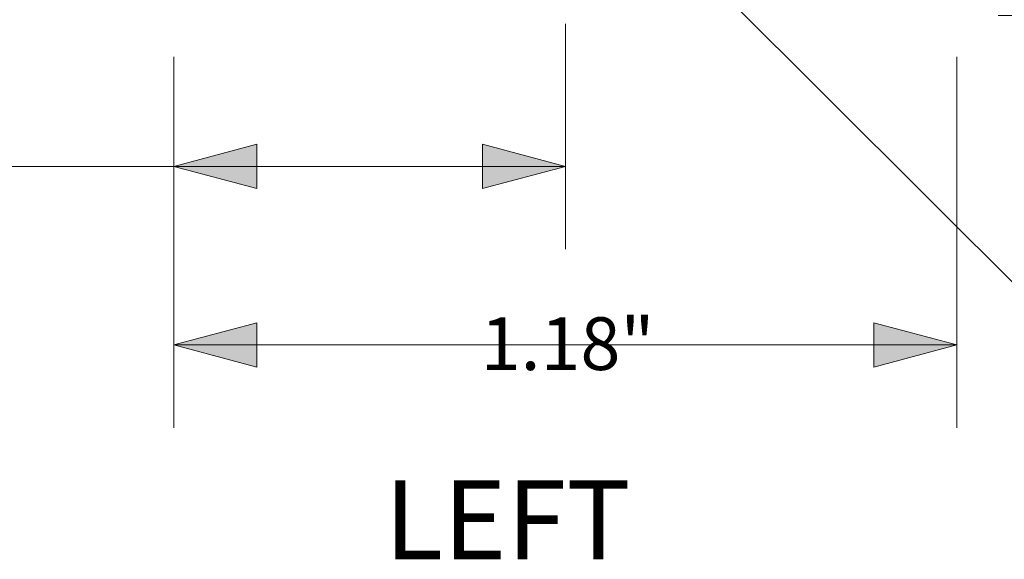
# Model space of a CAD drawing. Units: inches. Extents: x -4.5 to 4.5, y -3 to 3.
# Drawn here: x -2.2 to -1.45, y -0.95 to -0.54 of the extents above; entities that cross this region are included whole.
import ezdxf

# ---------------------------------------------------------------- set-up
doc = ezdxf.new("R2010")
doc.units = ezdxf.units.IN
doc.header["$LTSCALE"] = 0.25
doc.header["$MEASUREMENT"] = 0
doc.layers.add('Dimension', color=7, linetype='Continuous', lineweight=5)
doc.layers.add('Roof', color=7, linetype='Continuous', lineweight=13)
doc.styles.add('Arial', font='Arial')

# ---------------------------------------------------------------- blocks, each defined once
blk = doc.blocks.new('Group-9-1')
at = {"layer": 'Dimension', "color": 7, "insert": (-2.6583, -0.8835), "char_height": 0.07954, "attachment_point": 1, "line_spacing_factor": 0.967741, "style": 'Arial'}
blk.add_mtext('.30"', dxfattribs=at)
blk = doc.blocks.new('Group-10-1')
at = {"layer": 'Dimension', "linetype": 'Continuous', "lineweight": 0}
for points in [[(-2.5279, -0.6502), (-2.5614, -0.7752), (-2.5949, -0.6502)], [(-2.5949, -1.2002), (-2.5614, -1.0752), (-2.5279, -1.2002)]]:
    blk.add_hatch(color=7, dxfattribs=at).paths.add_polyline_path(points)
at = {"layer": 'Dimension', "color": 7, "linetype": 'Continuous', "lineweight": 5}
for p, q in [((-2.5614, -0.7752), (-2.5614, -0.4752)), ((-3.2594, -0.7752), (-2.4364, -0.7752)), ((-2.9189, -1.0752), (-2.4364, -1.0752)), ((-2.5614, -1.0752), (-2.5614, -1.3752))]:
    blk.add_line(p, q, dxfattribs=at)
at = {"layer": 'Dimension', "color": 7, "linetype": 'Continuous', "lineweight": 5, "flags": 128}
for points in [[(-2.5279, -0.6502), (-2.5614, -0.7752), (-2.5949, -0.6502)], [(-2.5949, -1.2002), (-2.5614, -1.0752), (-2.5279, -1.2002)]]:
    blk.add_lwpolyline(points, close=True, dxfattribs=at)
at = {"layer": 'Dimension', "color": 7}
blk.add_blockref('Group-9-1', (0, 0), dxfattribs=at)
blk = doc.blocks.new('Group-11-1')
at = {"layer": 'Dimension', "color": 7, "insert": (-4.6504, -1.2613), "char_height": 0.07954, "attachment_point": 1, "line_spacing_factor": 0.967741, "style": 'Arial'}
blk.add_mtext('.59"', dxfattribs=at)
blk = doc.blocks.new('Group-12-1')
at = {"layer": 'Dimension', "linetype": 'Continuous', "lineweight": 0}
for points in [[(-4.0374, -1.3365), (-4.1624, -1.303), (-4.0374, -1.2695)], [(-3.6969, -1.2695), (-3.5719, -1.303), (-3.6969, -1.3365)]]:
    blk.add_hatch(color=7, dxfattribs=at).paths.add_polyline_path(points)
at = {"layer": 'Dimension', "color": 7, "linetype": 'Continuous', "lineweight": 5}
for p, q in [((-3.5719, -1.0877), (-3.5719, -1.428)), ((-4.1624, -1.1377), (-4.1624, -1.428)), ((-4.1624, -1.303), (-4.4565, -1.303)), ((-4.1624, -1.303), (-3.5719, -1.303))]:
    blk.add_line(p, q, dxfattribs=at)
at = {"layer": 'Dimension', "color": 7, "linetype": 'Continuous', "lineweight": 5, "flags": 128}
for points in [[(-4.0374, -1.3365), (-4.1624, -1.303), (-4.0374, -1.2695)], [(-3.6969, -1.2695), (-3.5719, -1.303), (-3.6969, -1.3365)]]:
    blk.add_lwpolyline(points, close=True, dxfattribs=at)
at = {"layer": 'Dimension', "color": 7}
blk.add_blockref('Group-11-1', (0, 0), dxfattribs=at)
blk = doc.blocks.new('Group-13-1')
at = {"layer": 'Dimension', "color": 7, "insert": (-3.6997, -1.5307), "char_height": 0.07954, "attachment_point": 1, "line_spacing_factor": 0.967741, "style": 'Arial'}
blk.add_mtext('1.18"', dxfattribs=at)
blk = doc.blocks.new('Group-14-1')
at = {"layer": 'Dimension', "linetype": 'Continuous', "lineweight": 0}
for points in [[(-4.0374, -1.606), (-4.1624, -1.5725), (-4.0374, -1.539)], [(-3.1064, -1.539), (-2.9814, -1.5725), (-3.1064, -1.606)]]:
    blk.add_hatch(color=7, dxfattribs=at).paths.add_polyline_path(points)
at = {"layer": 'Dimension', "color": 7, "linetype": 'Continuous', "lineweight": 5}
for p, q in [((-4.1624, -1.1377), (-4.1624, -1.6975)), ((-2.9814, -1.1377), (-2.9814, -1.6975)), ((-4.1624, -1.5725), (-2.9814, -1.5725))]:
    blk.add_line(p, q, dxfattribs=at)
at = {"layer": 'Dimension', "color": 7, "linetype": 'Continuous', "lineweight": 5, "flags": 128}
for points in [[(-4.0374, -1.606), (-4.1624, -1.5725), (-4.0374, -1.539)], [(-3.1064, -1.539), (-2.9814, -1.5725), (-3.1064, -1.606)]]:
    blk.add_lwpolyline(points, close=True, dxfattribs=at)
at = {"layer": 'Dimension', "color": 7}
blk.add_blockref('Group-13-1', (0, 0), dxfattribs=at)
blk = doc.blocks.new('Group-17-1')
at = {"layer": 'Roof', "color": 7, "linetype": 'Continuous', "lineweight": 5}
blk.add_line((-2.6658, -1.7093), (-3.4406, -0.9355), dxfattribs=at)
blk = doc.blocks.new('Group-18-1')
at = {"layer": 'Dimension', "color": 7}
for name in ['Group-10-1', 'Group-12-1', 'Group-14-1']:
    blk.add_blockref(name, (0, 0), dxfattribs=at)
at = {"layer": 'Roof', "color": 7}
blk.add_blockref('Group-17-1', (0, 0), dxfattribs=at)

msp = doc.modelspace()

# ---------------------------------------------------------------- block references
at = {"layer": 'Roof', "color": 7, "xscale": 0.5, "yscale": 0.5, "zscale": 0.5}
msp.add_blockref('Group-18-1', (0, 0), dxfattribs=at)

# ---------------------------------------------------------------- texts
at = {"layer": 'Roof', "color": 7, "insert": (-1.92239, -0.88835), "char_height": 0.059655, "attachment_point": 1, "line_spacing_factor": 0.967741, "style": 'Arial'}
msp.add_mtext('LEFT', dxfattribs=at)

doc.saveas('drawing.dxf')
